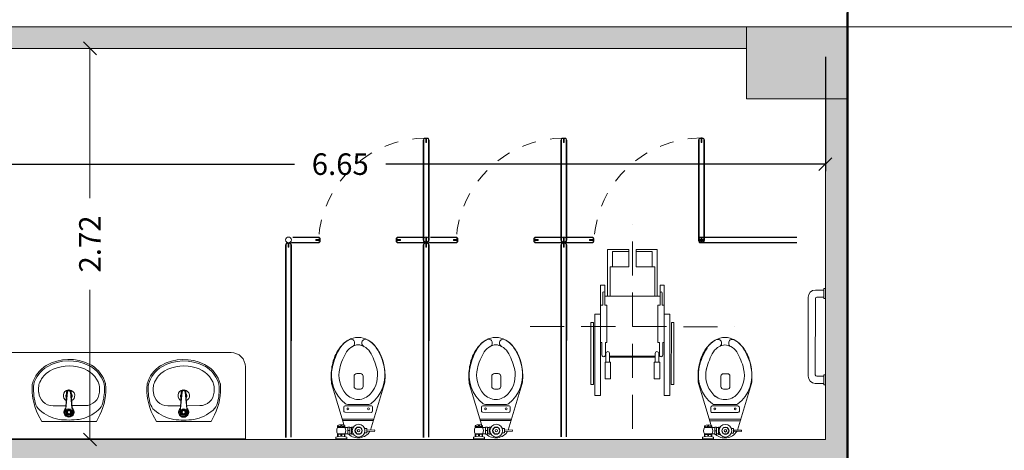
# Model space of a CAD drawing. Units: metres. Extents: x -453930 to 827190, y -456888 to 824232.
# Drawn here: x 39 to 46, y 38 to 41 of the extents above; entities that cross this region are included whole.
import ezdxf

# ---------------------------------------------------------------- set-up
doc = ezdxf.new("R2010")
doc.units = ezdxf.units.M
doc.linetypes.add('HIDDEN', pattern=[0.375, 0.25, -0.125])
doc.linetypes.add('HIDDEN2', pattern=[0.1875, 0.125, -0.0625])
for name, color, linetype, lineweight in [('A-FLOR', 192, 'Continuous', 9), ('A-WALL', 113, 'Continuous', 9), ('A-WALL-PATT', 111, 'Continuous', 18), ('APARATOS', 4, 'Continuous', 9), ('aparatos 1', 136, 'Continuous', 9), ('EQUIPOS', 252, 'Continuous', 9), ('MB', 32, 'Continuous', 9), ('Metalicos', 8, 'Continuous', 9), ('MOB-MOVIL', 18, 'Continuous', 9), ('MUEBLES 2', 7, 'Continuous', 9), ('PORTA_cristalli', 253, 'Continuous', 9), ('PROIEZIONI_finissime', 251, 'Continuous', 9), ('S-COLS', 52, 'Continuous', 9)]:
    doc.layers.add(name, color=color, linetype=linetype, lineweight=lineweight)
doc.styles.add('futura', font='txt')
doc.dimstyles.new('HGT_ACOTADO', dxfattribs={"dimtxt": 0.15, "dimasz": 0.09, "dimexe": 0.05, "dimexo": 0.059, "dimgap": 0.09, "dimtad": 0, "dimzin": 0, "dimdsep": 46, "dimtxsty": 'futura', "dimblk": 'OBLIQUE', "dimcen": 0.09, "dimclrd": 256, "dimclre": 256, "dimclrt": 256, "dimadec": 0, "dimazin": 0, "dimtfac": 1, "dimtofl": 0, "dimtmove": 0, "dimatfit": 3, "dimldrblk": 'NONE', "dimfxl": 1, "dimtolj": 1, "dimtzin": 0, "dimlwd": -1, "dimlwe": -1, "dimarcsym": 2})

# ---------------------------------------------------------------- blocks, each defined once
blk = doc.blocks.new('M_Concrete-Rectangular-Column - 700 x 500 mm-1502637-Primer Nivel')
at = {"layer": 'S-COLS'}
blk.add_hatch(color=47, dxfattribs=at).paths.add_polyline_path([(0.35, -0.25), (0.35, 0.25), (-0.35, 0.25), (-0.35, -0.25)], flags=0)
for p, q in [((0.35, 0.25), (-0.35, 0.25)), ((-0.35, 0.25), (-0.35, -0.25)), ((0.35, -0.25), (0.35, 0.25)), ((-0.35, -0.25), (0.35, -0.25))]:
    blk.add_line(p, q, dxfattribs=at)
blk = doc.blocks.new('_Oblique')
at = {"color": 0, "linetype": 'ByBlock', "lineweight": -2}
blk.add_line((-0.5, -0.5), (0.5, 0.5), dxfattribs=at)
blk = doc.blocks.new('*D1831')
at = {"transparency": 16777216}
for p, q in [((34.6766, 38.1664), (34.6766, 37.4516)), ((34.6766, 37.5016), (36.9774, 37.5016)), ((39.7766, 37.5016), (37.5859, 37.5016)), ((39.7766, 37.4933), (39.7766, 37.4516))]:
    blk.add_line(p, q, dxfattribs=at)
at = {"layer": 'Defpoints', "color": 0, "transparency": 16777216}
for p in [(34.6766, 38.2254), (34.6766, 37.5016), (39.7766, 37.5523)]:
    blk.add_point(p, dxfattribs=at)
at = {"transparency": 16777216, "xscale": 0.09, "yscale": 0.09, "zscale": 0.09, "rotation": 180}
blk.add_blockref('_Oblique', (34.6766, 37.5016), dxfattribs=at)
at = {"transparency": 16777216, "xscale": 0.09, "yscale": 0.09, "zscale": 0.09}
blk.add_blockref('_Oblique', (39.7766, 37.5016), dxfattribs=at)
at = {"transparency": 16777216, "insert": (37.2817, 37.5016), "char_height": 0.15, "attachment_point": 5, "style": 'futura'}
blk.add_mtext('\\A1;5.10', dxfattribs=at)
blk = doc.blocks.new('_None')
blk = doc.blocks.new('*D1833')
at = {"transparency": 16777216}
for p, q in [((37.7266, 40.3664), (37.7266, 39.5697)), ((44.3766, 40.3664), (44.3766, 39.5697)), ((37.7266, 39.6197), (40.6752, 39.6197)), ((44.3766, 39.6197), (41.3124, 39.6197))]:
    blk.add_line(p, q, dxfattribs=at)
at = {"layer": 'Defpoints', "color": 0, "transparency": 16777216}
for p in [(37.7266, 40.4254), (44.3766, 40.4254), (37.7266, 39.6197)]:
    blk.add_point(p, dxfattribs=at)
at = {"transparency": 16777216, "xscale": 0.09, "yscale": 0.09, "zscale": 0.09, "rotation": 180}
blk.add_blockref('_Oblique', (37.7266, 39.6197), dxfattribs=at)
at = {"transparency": 16777216, "xscale": 0.09, "yscale": 0.09, "zscale": 0.09}
blk.add_blockref('_Oblique', (44.3766, 39.6197), dxfattribs=at)
at = {"transparency": 16777216, "insert": (40.9938, 39.6197), "char_height": 0.15, "attachment_point": 5, "style": 'futura'}
blk.add_mtext('\\A1;6.65', dxfattribs=at)
blk = doc.blocks.new('*D2708')
at = {"layer": 'Defpoints', "color": 0, "transparency": 16777216}
for p in [(43.826, 40.4254), (39.2481, 37.7023), (44.3766, 37.7023)]:
    blk.add_point(p, dxfattribs=at)
at = {"layer": 'MUEBLES 2', "transparency": 16777216}
for p, q in [((43.767, 40.4254), (39.1981, 40.4254)), ((39.2481, 40.4254), (39.2481, 39.3824)), ((39.2481, 37.7023), (39.2481, 38.7453)), ((44.3176, 37.7023), (39.1981, 37.7023))]:
    blk.add_line(p, q, dxfattribs=at)
at = {"layer": 'MUEBLES 2', "transparency": 16777216, "xscale": 0.09, "yscale": 0.09, "zscale": 0.09}
for p, rotation in [((39.2481, 40.4254), 90), ((39.2481, 37.7023), 270)]:
    blk.add_blockref('_Oblique', p, dxfattribs=dict(at, rotation=rotation))
at = {"layer": 'MUEBLES 2', "transparency": 16777216, "insert": (39.2481, 39.0638), "char_height": 0.15, "attachment_point": 5, "rotation": 90, "style": 'futura'}
blk.add_mtext('\\A1;2.72', dxfattribs=at)
blk = doc.blocks.new('S1')
at = {"layer": 'APARATOS', "color": 251}
for p, q in [((1073.6838, 1590.4409), (1073.6838, 1590.4439)), ((1073.7338, 1590.4439), (1073.7338, 1590.4409)), ((1073.7116, 1590.2295), (1073.6982, 1590.2295)), ((1073.7116, 1590.2295), (1073.7251, 1590.2295)), ((1073.523, 1590.161), (1073.6114, 1589.8691)), ((1073.6802, 1590.14), (1073.6802, 1590.2115)), ((1073.7431, 1590.14), (1073.7431, 1590.2115)), ((1073.8929, 1590.161), (1073.7946, 1589.8361)), ((1073.7116, 1590.122), (1073.6982, 1590.122)), ((1073.7116, 1590.122), (1073.7251, 1590.122)), ((1073.6357, 1590.0146), (1073.7819, 1590.0146)), ((1073.6088, 1589.9947), (1073.6088, 1589.9697)), ((1073.7988, 1590.0047), (1073.6188, 1590.0047)), ((1073.6188, 1589.9597), (1073.7988, 1589.9597)), ((1073.8088, 1589.9697), (1073.8088, 1589.9947)), ((1073.5876, 1589.8637), (1073.5876, 1589.8731)), ((1073.594, 1589.8637), (1073.594, 1589.8731)), ((1073.5983, 1589.9124), (1073.8177, 1589.9124)), ((1073.6014, 1589.902), (1073.6766, 1589.902)), ((1073.6014, 1589.902), (1073.8145, 1589.902)), ((1073.5654, 1589.8541), (1073.5654, 1589.8668)), ((1073.6372, 1589.8541), (1073.5654, 1589.8541)), ((1073.6372, 1589.8101), (1073.5654, 1589.8101)), ((1073.5654, 1589.7913), (1073.5654, 1589.8101)), ((1073.5686, 1589.8637), (1073.5686, 1589.8684)), ((1073.5686, 1589.7919), (1073.5686, 1589.8038)), ((1073.5844, 1589.8605), (1073.5717, 1589.8605)), ((1073.5844, 1589.807), (1073.5717, 1589.807)), ((1073.5876, 1589.794), (1073.5876, 1589.8038)), ((1073.594, 1589.794), (1073.594, 1589.8038)), ((1073.6098, 1589.8605), (1073.5971, 1589.8605)), ((1073.6098, 1589.807), (1073.5971, 1589.807)), ((1073.613, 1589.8637), (1073.613, 1589.8684)), ((1073.613, 1589.7919), (1073.613, 1589.8038)), ((1073.6162, 1589.8541), (1073.6162, 1589.8668)), ((1073.6162, 1589.7913), (1073.6162, 1589.8101)), ((1073.6372, 1589.8573), (1073.65, 1589.8573)), ((1073.6372, 1589.807), (1073.6372, 1589.8573)), ((1073.6372, 1589.8321), (1073.65, 1589.8321)), ((1073.6372, 1589.807), (1073.65, 1589.807)), ((1073.65, 1589.807), (1073.65, 1589.8573)), ((1073.6627, 1589.8541), (1073.65, 1589.8541)), ((1073.6627, 1589.8101), (1073.65, 1589.8101)), ((1073.6748, 1589.8573), (1073.6627, 1589.8573)), ((1073.6627, 1589.807), (1073.6627, 1589.8573)), ((1073.6748, 1589.807), (1073.6627, 1589.807)), ((1073.6988, 1589.8541), (1073.6861, 1589.8321)), ((1073.6861, 1589.8321), (1073.6988, 1589.8101)), ((1073.7242, 1589.8541), (1073.6988, 1589.8541)), ((1073.6988, 1589.8101), (1073.7242, 1589.8101)), ((1073.7369, 1589.8321), (1073.7242, 1589.8541)), ((1073.7242, 1589.8101), (1073.7369, 1589.8321)), ((1073.7688, 1589.8478), (1073.7531, 1589.8478)), ((1073.7688, 1589.8165), (1073.7531, 1589.8165)), ((1073.7688, 1589.8165), (1073.7688, 1589.8478)), ((1073.823, 1589.8372), (1073.772, 1589.8353)), ((1073.823, 1589.8267), (1073.772, 1589.8286)), ((1073.5527, 1589.775), (1073.5527, 1589.7877)), ((1073.5527, 1589.775), (1073.6289, 1589.775)), ((1073.6289, 1589.775), (1073.6289, 1589.7877))]:
    blk.add_line(p, q, dxfattribs=at)
for centre, radius in [((1073.6374, 1589.984), 0.00663), ((1073.7802, 1589.984), 0.00663), ((1073.7115, 1589.8321), 0.0445), ((1073.7115, 1589.8321), 0.0254), ((1073.7115, 1589.8321), 0.00869)]:
    blk.add_circle(centre, radius, dxfattribs=at)
for centre, radius, start, end in [((1073.7479, 1590.2826), 0.2103, 120.89244, 145.30485), ((1073.707, 1590.3342), 0.1448, 113.70223, 149.08075), ((1073.708, 1590.3493), 0.1325, 90, 120.89244), ((1073.6588, 1590.4439), 0.025, 360, 113.70223), ((1073.708, 1590.3546), 0.075, 90, 124.3859), ((1073.6588, 1590.4409), 0.025, 294.58596, 360), ((1073.708, 1590.3493), 0.1325, 59.10756, 90), ((1073.708, 1590.3546), 0.075, 55.6141, 90), ((1073.7588, 1590.4439), 0.025, 66.29777, 180), ((1073.7588, 1590.4409), 0.025, 180, 245.41404), ((1073.7107, 1590.3342), 0.1448, 30.91925, 66.29777), ((1073.6681, 1590.2826), 0.2103, 34.69515, 59.10756), ((1073.8741, 1590.2125), 0.3512, 146.06071, 169.45863), ((1073.9303, 1590.1894), 0.4108, 147.77688, 167.74246), ((1073.8111, 1590.2388), 0.2872, 145.30485, 163.99905), ((1073.9773, 1590.1691), 0.409, 148.81281, 166.49981), ((1073.9773, 1590.169), 0.409, 148.81281, 166.49981), ((1073.7088, 1590.3316), 0.0952, 114.58596, 148.81281), ((1073.7088, 1590.3316), 0.0952, 31.18719, 65.41404), ((1073.4404, 1590.1691), 0.409, 13.50019, 31.18719), ((1073.4404, 1590.169), 0.409, 13.50019, 31.18719), ((1073.5435, 1590.2125), 0.3512, 10.54137, 33.93929), ((1073.5435, 1590.2124), 0.3512, 10.54137, 33.93929), ((1073.6049, 1590.2388), 0.2872, 16.00095, 34.69515), ((1073.911, 1590.2102), 0.391, 163.99905, 180), ((1073.505, 1590.2102), 0.391, 0, 16.00095), ((1073.7717, 1590.2185), 0.2497, 166.49981, 232.77428), ((1073.7717, 1590.2184), 0.2497, 166.49981, 194), ((1073.7717, 1590.2185), 0.1975, 166.49981, 221.17622), ((1073.7717, 1590.2184), 0.1975, 166.49981, 221.17622), ((1073.6982, 1590.2115), 0.018, 90, 180), ((1073.7251, 1590.2115), 0.018, 360, 90), ((1073.646, 1590.2185), 0.1975, 318.82378, 13.50019), ((1073.646, 1590.2184), 0.1975, 318.82378, 13.50019), ((1073.646, 1590.2185), 0.2497, 307.22572, 13.50019), ((1073.911, 1590.2102), 0.391, 180, 187.23002), ((1073.505, 1590.2102), 0.391, 352.76998, 0), ((1073.7088, 1590.1635), 0.114, 221.17622, 270), ((1073.7088, 1590.1634), 0.114, 221.17622, 270), ((1073.6982, 1590.14), 0.018, 180, 270), ((1073.7088, 1590.1635), 0.114, 270, 318.82378), ((1073.7088, 1590.1634), 0.114, 270, 318.82378), ((1073.7251, 1590.14), 0.018, 270, 360), ((1073.6357, 1590.0396), 0.025, 232.77428, 270), ((1073.7819, 1590.0396), 0.025, 270, 307.22572), ((1073.6188, 1589.9947), 0.01, 90, 180), ((1073.6188, 1589.9697), 0.01, 180, 270), ((1073.7988, 1589.9947), 0.01, 360, 90), ((1073.7988, 1589.9697), 0.01, 270, 360), ((1073.5908, 1589.8192), 0.054, 61.92751, 118.07249), ((1073.6003, 1589.8321), 0.0413, 147.79517, 212.20483), ((1073.5717, 1589.8637), 0.00318, 180, 270), ((1073.5717, 1589.8038), 0.00318, 90, 180), ((1073.5844, 1589.8637), 0.00318, 270, 360), ((1073.5844, 1589.8038), 0.00318, 360, 90), ((1073.5971, 1589.8637), 0.00318, 180, 270), ((1073.5971, 1589.8038), 0.00318, 90, 180), ((1073.6098, 1589.8637), 0.00318, 270, 360), ((1073.6098, 1589.8038), 0.00318, 360, 90), ((1073.5813, 1589.8321), 0.0413, 327.79577, 32.20423), ((1073.708, 1589.8712), 0.0969, 207.43587, 207.59285), ((1073.708, 1589.8787), 0.0969, 227.78297, 328.36791), ((1073.772, 1589.8385), 0.00318, 180, 270), ((1073.772, 1589.8258), 0.00318, 90, 180), ((1073.8134, 1589.8319), 0.0109, 331.43181, 28.56819), ((1073.5908, 1589.6765), 0.1175, 71.07536, 108.92464)]:
    blk.add_arc(centre, radius, start, end, dxfattribs=at)
blk.add_point((1073.522, 1590.2184), dxfattribs=at)
blk.add_point((1073.522, 1590.2184), dxfattribs=at)
blk.add_point((1073.522, 1590.2184), dxfattribs=at)
blk = doc.blocks.new('BRA')
at = {"layer": 'EQUIPOS'}
for p, q in [((133.9004, 238.2223), (133.9604, 238.2223)), ((133.9604, 238.1623), (133.9604, 238.2323)), ((133.9604, 238.2323), (133.9704, 238.2323)), ((133.8504, 238.1723), (133.8504, 237.6223)), ((133.9004, 238.1623), (133.9004, 237.6323)), ((133.9104, 238.1723), (133.9604, 238.1723)), ((133.9604, 238.1623), (133.9704, 238.1623)), ((133.9604, 237.6323), (133.9704, 237.6323)), ((133.9604, 237.6323), (133.9604, 237.5623)), ((133.9004, 237.5723), (133.9604, 237.5723)), ((133.9104, 237.6223), (133.9604, 237.6223)), ((133.9604, 237.5623), (133.9704, 237.5623))]:
    blk.add_line(p, q, dxfattribs=at)
for centre, radius, start, end in [((133.9004, 238.1723), 0.05, 90, 180), ((133.9104, 238.1623), 0.01, 90, 180), ((133.9104, 237.6323), 0.01, 180, 270), ((133.9004, 237.6223), 0.05, 180, 270)]:
    blk.add_arc(centre, radius, start, end, dxfattribs=at)
blk = doc.blocks.new('silla r')
at = {"layer": 'MOB-MOVIL', "color": 9}
for p, q in [((792.9683, 621.223), (792.9679, 621.2226)), ((792.6372, 620.8918), (792.6376, 620.8923))]:
    blk.add_line(p, q, dxfattribs=at)
at = {"layer": 'MOB-MOVIL', "color": 9, "ltscale": 0.3}
for p, q in [((792.9683, 621.223), (792.9679, 621.2226)), ((792.6372, 620.8918), (792.6376, 620.8923))]:
    blk.add_line(p, q, dxfattribs=at)
at = {"layer": 'MOB-MOVIL', "color": 9}
for points in [[(792.8492, 621.2687), (792.6068, 621.5111), (792.4967, 621.4009), (792.5873, 621.3103), (792.6845, 621.4075), (792.8362, 621.2558)], [(792.5073, 621.3903), (792.5914, 621.4744), (792.6714, 621.3944)], [(792.5914, 621.0109), (792.349, 621.2533), (792.4592, 621.3634), (792.5498, 621.2728), (792.4526, 621.1756), (792.6044, 621.0239)], [(792.4698, 621.3528), (792.3857, 621.2687), (792.4657, 621.1887)], [(792.8295, 621.3617), (792.8077, 621.3399)], [(792.8476, 621.3), (792.8077, 621.3399)], [(792.9683, 621.223), (792.8295, 621.3617)], [(792.8362, 621.2558), (792.7203, 621.1398)], [(792.8492, 621.2687), (792.8362, 621.2558)], [(792.864, 621.2836), (792.8476, 621.3)], [(792.864, 621.2836), (792.8492, 621.2687)], [(792.9679, 621.2226), (792.933, 621.2574), (792.9222, 621.2466), (792.8582, 621.3105)], [(793.166, 620.9745), (793.1015, 621.0391), (793.0942, 621.0318), (792.9008, 621.2252), (792.9116, 621.236), (792.864, 621.2836)], [(793.1837, 620.9922), (793.1191, 621.0567), (793.1264, 621.064), (792.9679, 621.2226)], [(793.3937, 620.8978), (793.0732, 621.2183), (793.0599, 621.205), (793.3803, 620.8845), (793.3936, 620.8978)], [(792.6044, 621.0239), (792.7203, 621.1398)], [(792.4984, 621.0306), (792.5202, 621.0524)], [(792.5602, 621.0125), (792.5202, 621.0524)], [(792.6372, 620.8918), (792.4984, 621.0306)], [(792.6376, 620.8923), (792.6027, 620.9271), (792.6135, 620.9379), (792.5496, 621.0019)], [(792.5766, 620.9961), (792.5602, 621.0125)], [(792.5766, 620.9961), (792.5914, 621.0109)], [(792.8856, 620.6941), (792.8211, 620.7586), (792.8284, 620.7659), (792.6349, 620.9593), (792.6241, 620.9485), (792.5766, 620.9961)], [(792.5914, 621.0109), (792.6044, 621.0239)], [(793.166, 620.9745), (793.1631, 620.9716)], [(793.1631, 620.9716), (793.2, 620.9347), (793.2046, 620.9393), (793.2907, 620.8532), (793.2622, 620.8248)], [(792.868, 620.6764), (792.8034, 620.741), (792.7961, 620.7337), (792.6376, 620.8923)], [(792.9135, 620.7104), (793.1497, 620.9466)], [(793.1548, 620.9415), (793.0367, 620.8234)], [(793.2, 620.9347), (793.1808, 620.9155)], [(792.9186, 620.7053), (793.0367, 620.8234)], [(792.9623, 620.4664), (792.6418, 620.7869), (792.6551, 620.8002), (792.9756, 620.4798), (792.9623, 620.4665)], [(792.8856, 620.6941), (792.8886, 620.697)], [(792.8886, 620.697), (792.9255, 620.6601), (792.9208, 620.6555), (793.0069, 620.5695), (793.0353, 620.5979)], [(792.9255, 620.6601), (792.9446, 620.6793)]]:
    blk.add_lwpolyline(points, dxfattribs=at)
at = {"layer": 'MOB-MOVIL', "color": 9, "ltscale": 0.3}
for points in [[(792.8492, 621.2687), (792.6068, 621.5111), (792.4967, 621.4009), (792.5873, 621.3103), (792.6845, 621.4075), (792.8362, 621.2558)], [(792.5914, 621.0109), (792.349, 621.2533), (792.4592, 621.3634), (792.5498, 621.2728), (792.4526, 621.1756), (792.6044, 621.0239)], [(792.8295, 621.3617), (792.8077, 621.3399)], [(792.8476, 621.3), (792.8077, 621.3399)], [(792.9683, 621.223), (792.8295, 621.3617)], [(792.8362, 621.2558), (792.7203, 621.1398)], [(792.864, 621.2836), (792.8476, 621.3)], [(792.864, 621.2836), (792.8492, 621.2687)], [(793.1837, 620.9922), (793.1191, 621.0567), (793.1264, 621.064), (792.9679, 621.2226)], [(793.3937, 620.8978), (793.0732, 621.2183), (793.0599, 621.205), (793.3803, 620.8845), (793.3936, 620.8978)], [(792.6044, 621.0239), (792.7203, 621.1398)], [(792.4984, 621.0306), (792.5202, 621.0524)], [(792.5602, 621.0125), (792.5202, 621.0524)], [(792.6372, 620.8918), (792.4984, 621.0306)], [(792.5766, 620.9961), (792.5602, 621.0125)], [(792.5766, 620.9961), (792.5914, 621.0109)], [(793.166, 620.9745), (793.1631, 620.9716)], [(793.1631, 620.9716), (793.2, 620.9347), (793.2046, 620.9393), (793.2907, 620.8532), (793.2622, 620.8248)], [(792.868, 620.6764), (792.8034, 620.741), (792.7961, 620.7337), (792.6376, 620.8923)], [(793.1548, 620.9415), (793.0367, 620.8234)], [(792.9186, 620.7053), (793.0367, 620.8234)], [(792.9623, 620.4664), (792.6418, 620.7869), (792.6551, 620.8002), (792.9756, 620.4798), (792.9623, 620.4665)], [(792.8856, 620.6941), (792.8886, 620.697)], [(792.8886, 620.697), (792.9255, 620.6601), (792.9208, 620.6555), (793.0069, 620.5695), (793.0353, 620.5979)]]:
    blk.add_lwpolyline(points, dxfattribs=at)
at = {"layer": 'MOB-MOVIL', "color": 9}
for points in [[(793.4011, 620.7902), (793.4297, 620.8188), (793.0076, 621.2409), (792.979, 621.2123)], [(793.0699, 620.4591), (793.0413, 620.4304), (792.6192, 620.8525), (792.6479, 620.8812)]]:
    blk.add_lwpolyline(points, close=True, dxfattribs=at)
at = {"layer": 'MOB-MOVIL', "color": 9, "ltscale": 0.3}
for points in [[(793.4011, 620.7902), (793.4297, 620.8188), (793.0076, 621.2409), (792.979, 621.2123)], [(793.0699, 620.4591), (793.0413, 620.4304), (792.6192, 620.8525), (792.6479, 620.8812)]]:
    blk.add_lwpolyline(points, close=True, dxfattribs=at)
at = {"layer": 'MOB-MOVIL', "color": 9}
for points in [[(793.1548, 620.9415), (793.1353, 620.961, -1), (793.1545, 620.9801), (793.1631, 620.9716)], [(793.2622, 620.8248), (793.1762, 620.9109), (793.1808, 620.9155), (793.1548, 620.9415, -1)], [(792.9186, 620.7053), (792.8991, 620.7248, 1), (792.88, 620.7056), (792.8886, 620.697)], [(793.0353, 620.5979), (792.9492, 620.6839), (792.9446, 620.6793), (792.9186, 620.7053, 1)]]:
    blk.add_lwpolyline(points, format="xyb", dxfattribs=at)
at = {"layer": 'MOB-MOVIL', "color": 9, "ltscale": 0.3}
for points in [[(793.2622, 620.8248), (793.1762, 620.9109), (793.1808, 620.9155), (793.1548, 620.9415, -1)], [(793.0353, 620.5979), (792.9492, 620.6839), (792.9446, 620.6793), (792.9186, 620.7053, 1)]]:
    blk.add_lwpolyline(points, format="xyb", dxfattribs=at)
at = {"layer": 'MOB-MOVIL', "color": 9}
for centre, radius, start, end in [((792.8529, 621.3052), 0.00749, 45, 225), ((792.5549, 621.0072), 0.00749, 45, 225), ((793.1748, 620.9833), 0.0125, 225, 45), ((792.8768, 620.6853), 0.0125, 225, 45)]:
    blk.add_arc(centre, radius, start, end, dxfattribs=at)
at = {"layer": 'MOB-MOVIL', "color": 9, "ltscale": 0.3}
for centre in [(793.1748, 620.9833), (792.8768, 620.6853)]:
    blk.add_arc(centre, 0.0125, 225, 45, dxfattribs=at)
at = {"layer": 'PROIEZIONI_finissime', "linetype": 'HIDDEN'}
for p, q in [((792.3481, 620.4512), (793.4089, 621.512)), ((793.4089, 620.4512), (792.3481, 621.512))]:
    blk.add_line(p, q, dxfattribs=at)
blk = doc.blocks.new('L2')
at = {"layer": 'APARATOS', "color": 8}
for p, q in [((1074.6693, 1591.5599), (1074.6448, 1591.5137)), ((1074.6693, 1591.5599), (1075.0499, 1591.5599)), ((1075.0499, 1591.5599), (1075.0744, 1591.5137)), ((1074.8387, 1591.4687), (1074.8443, 1591.3558)), ((1074.8393, 1591.4685), (1074.8497, 1591.3558)), ((1074.8713, 1591.3558), (1074.8829, 1591.4703)), ((1074.8767, 1591.3558), (1074.8823, 1591.4687)), ((1074.7477, 1591.4499), (1074.841, 1591.4499)), ((1074.8808, 1591.4499), (1074.9714, 1591.4499)), ((1074.7061, 1591.1782), (1074.7181, 1591.1721)), ((1074.7016, 1591.1693), (1074.7135, 1591.1632))]:
    blk.add_line(p, q, dxfattribs=at)
for radius in [0.0232, 0.0227, 0.0216, 0.0211, 0.0157, 0.0108]:
    blk.add_circle((1074.8605, 1591.4947), radius, dxfattribs=at)
for centre, radius, start, end in [((1074.8416, 1591.2669), 0.2835, 100.63741, 131.06865), ((1074.8596, 1590.9735), 0.5763, 82.99441, 97.00559), ((1074.8605, 1591.4947), 0.0358, 307.24743, 232.75257), ((1074.8605, 1591.4947), 0.0304, 325.64459, 216.87219), ((1074.8776, 1591.2669), 0.2835, 48.93135, 79.36259), ((1074.9993, 1591.3349), 0.397, 153.23659, 185.19079), ((1074.7211, 1591.4053), 0.1, 131.06865, 165.79865), ((1074.8225, 1591.4677), 0.0162, 3.40311, 35.36197), ((1074.8232, 1591.4667), 0.0162, 6.2973, 36.87219), ((1074.8985, 1591.4677), 0.0162, 144.63803, 176.59689), ((1074.899, 1591.4684), 0.0162, 145.64459, 173.10501), ((1074.9981, 1591.4053), 0.1, 14.20135, 48.93135), ((1074.7199, 1591.3349), 0.397, 354.80921, 26.76341), ((1074.9993, 1591.3349), 0.387, 165.79865, 183.08497), ((1074.7477, 1591.3499), 0.1, 90, 176.58752), ((1074.8596, 1591.3799), 0.04, 111.61156, 265.89202), ((1074.8596, 1591.3799), 0.022, 141.44225, 224.21795), ((1074.8596, 1591.3799), 0.02, 148.44663, 217.21358), ((1074.8596, 1591.3799), 0.04, 278.3718, 64.58404), ((1074.8596, 1591.3799), 0.022, 323.44758, 30.89221), ((1074.8596, 1591.3799), 0.02, 333.3631, 20.9767), ((1074.9714, 1591.3499), 0.1, 3.41248, 90), ((1074.7199, 1591.3349), 0.387, 354.80921, 14.20135), ((1074.7127, 1591.3195), 0.1, 183.08497, 200.78023), ((1074.9993, 1591.3349), 0.352, 176.58752, 184.62545), ((1074.8605, 1591.3558), 0.0162, 180, 0), ((1074.8605, 1591.3558), 0.0108, 180, 0), ((1074.9718, 1591.3271), 0.1, 335.48786, 358.23174), ((1074.7199, 1591.3349), 0.352, 358.23174, 3.41248), ((1074.8193, 1591.3599), 0.224, 196.2861, 238.2877), ((1074.8193, 1591.3599), 0.214, 200.78023, 238.2877), ((1074.8193, 1591.3599), 0.179, 197.35223, 254.70666), ((1074.8999, 1591.3599), 0.179, 301.7123, 335.48786), ((1074.8999, 1591.3599), 0.214, 301.7123, 343.7139), ((1074.8999, 1591.3599), 0.224, 301.7123, 343.7139), ((1074.8599, 1591.4489), 0.311, 242.87485, 299.36172), ((1074.8599, 1591.4489), 0.276, 251.4503, 299.36172), ((1074.8599, 1591.4489), 0.321, 242.87485, 299.36172)]:
    blk.add_arc(centre, radius, start, end, dxfattribs=at)

msp = doc.modelspace()

# ---------------------------------------------------------------- hatches: boundary and pattern name
at = {"layer": 'A-WALL'}
for points in [[(44.5366, 40.0754), (44.5366, 41.1854), (44.5316, 41.1804), (44.5316, 40.0754)], [(44.5366, 34.5754), (44.5366, 40.0754), (44.5316, 40.0754), (44.5316, 34.5754)]]:
    msp.add_hatch(color=8, dxfattribs=at).paths.add_polyline_path(points, flags=0)
at = {"layer": 'A-WALL-PATT'}
for points in [[(44.5266, 40.0754), (44.5316, 40.0754), (44.5316, 41.1804), (44.5266, 41.1754), (44.5266, 40.5754)], [(44.5316, 34.5754), (44.5316, 40.0754), (44.5266, 40.0754), (44.5266, 34.5754)]]:
    msp.add_hatch(color=55, dxfattribs=at).paths.add_polyline_path(points, flags=0)
at = {"layer": 'A-WALL-PATT', "lineweight": 9}
for points in [[(43.826, 40.4254), (43.826, 40.5754), (38.5266, 40.5754), (38.5266, 40.4254), (38.9536, 40.4254)], [(44.5266, 34.5754), (44.5266, 40.0754), (44.3766, 40.0754), (44.3766, 34.5754)], [(42.6266, 37.5523), (44.3766, 37.5523), (44.3766, 37.7023), (37.7266, 37.7023), (37.7266, 37.5523), (42.4766, 37.5523)]]:
    msp.add_hatch(color=8, dxfattribs=at).paths.add_polyline_path(points, flags=0)

# ---------------------------------------------------------------- linework, layer by layer
at = {"layer": 'A-FLOR'}
msp.add_line((47.0266, 40.5754), (44.5366, 40.5754), dxfattribs=at)
at = {"layer": 'A-WALL'}
msp.add_line((44.5316, 41.1804), (44.5316, 34.0704), dxfattribs=at)
at = {"layer": 'A-WALL', "lineweight": 18}
for p, q in [((44.5366, 34.0754), (44.5366, 41.1854)), ((44.5266, 40.6754), (44.5266, 40.5754)), ((43.826, 40.5754), (38.5266, 40.5754)), ((43.826, 40.4254), (43.826, 40.5754)), ((38.5266, 40.4254), (43.826, 40.4254)), ((44.3766, 40.0754), (44.3766, 37.7023)), ((44.5266, 34.5754), (44.5266, 40.0754)), ((44.5266, 40.0754), (44.5366, 40.0754)), ((44.3766, 37.7023), (37.7266, 37.7023))]:
    msp.add_line(p, q, dxfattribs=at)
at = {"layer": 'Metalicos'}
for p, q in [((40.6281, 39.0689), (40.6301, 39.0689)), ((40.6301, 39.0689), (40.6301, 39.0407)), ((40.6331, 39.0406), (40.6331, 39.0719)), ((40.6331, 39.0406), (40.6331, 39.0719)), ((40.6381, 39.0689), (40.6361, 39.0689)), ((40.6361, 39.0689), (40.6361, 39.0406)), ((40.6526, 39.0715), (40.8393, 39.0716)), ((40.8393, 39.0746), (40.6542, 39.0745)), ((40.6643, 39.1115), (40.8391, 39.1116)), ((40.8391, 39.1086), (40.6643, 39.1085)), ((40.823, 39.0916), (40.823, 39.0946)), ((40.823, 39.0946), (40.8513, 39.0946)), ((40.8543, 39.0916), (40.823, 39.0916)), ((40.8543, 39.0916), (40.823, 39.0916)), ((40.823, 39.0916), (40.823, 39.0886)), ((40.823, 39.0886), (40.8513, 39.0886)), ((40.8513, 39.0946), (40.8513, 39.0966)), ((40.8513, 39.0886), (40.8513, 39.0866)), ((40.8516, 39.0916), (40.8516, 39.0966)), ((40.8516, 39.0916), (40.8516, 39.0866)), ((40.8543, 39.0966), (40.8543, 39.0916)), ((40.8543, 39.0866), (40.8543, 39.0916)), ((41.3832, 39.0966), (41.3832, 39.0916)), ((41.3832, 39.0916), (41.4144, 39.0916)), ((41.3832, 39.0866), (41.3832, 39.0916)), ((41.3832, 39.0916), (41.4144, 39.0916)), ((41.3858, 39.0916), (41.3858, 39.0966)), ((41.3858, 39.0916), (41.3858, 39.0866)), ((41.3862, 39.0946), (41.3862, 39.0966)), ((41.4144, 39.0946), (41.3862, 39.0946)), ((41.4144, 39.0886), (41.3862, 39.0886)), ((41.3862, 39.0886), (41.3862, 39.0866)), ((41.3981, 39.0746), (41.5832, 39.0745)), ((41.5849, 39.0715), (41.3981, 39.0716)), ((41.5731, 39.1115), (41.3983, 39.1116)), ((41.3983, 39.1086), (41.5731, 39.1085)), ((41.4144, 39.0916), (41.4144, 39.0946)), ((41.4144, 39.0916), (41.4144, 39.0886)), ((41.5881, 39.0689), (41.5901, 39.0689)), ((41.5901, 39.0689), (41.5901, 39.0406)), ((41.5931, 39.0406), (41.5931, 39.0719)), ((41.5931, 39.0406), (41.5931, 39.0719)), ((41.5981, 39.0689), (41.5961, 39.0689)), ((41.5961, 39.0689), (41.5961, 39.0406)), ((41.6125, 39.0715), (41.7993, 39.0716)), ((41.7993, 39.0746), (41.6142, 39.0745)), ((41.6243, 39.1115), (41.7991, 39.1116)), ((41.7991, 39.1086), (41.6243, 39.1085)), ((41.783, 39.0916), (41.783, 39.0946)), ((41.783, 39.0946), (41.8112, 39.0946)), ((41.8142, 39.0916), (41.783, 39.0916)), ((41.8142, 39.0916), (41.783, 39.0916)), ((41.783, 39.0916), (41.783, 39.0886)), ((41.783, 39.0886), (41.8112, 39.0886)), ((41.8112, 39.0946), (41.8112, 39.0966)), ((41.8112, 39.0886), (41.8112, 39.0866)), ((41.8116, 39.0916), (41.8116, 39.0966)), ((41.8116, 39.0916), (41.8116, 39.0866)), ((41.8142, 39.0966), (41.8142, 39.0916)), ((41.8142, 39.0866), (41.8142, 39.0916)), ((42.3431, 39.0966), (42.3431, 39.0916)), ((42.3431, 39.0916), (42.3744, 39.0916)), ((42.3431, 39.0866), (42.3431, 39.0916)), ((42.3431, 39.0916), (42.3744, 39.0916)), ((42.3458, 39.0916), (42.3458, 39.0966)), ((42.3458, 39.0916), (42.3458, 39.0866)), ((42.3461, 39.0946), (42.3461, 39.0966)), ((42.3744, 39.0946), (42.3461, 39.0946)), ((42.3744, 39.0886), (42.3461, 39.0886)), ((42.3461, 39.0886), (42.3461, 39.0866)), ((42.3581, 39.0746), (42.5432, 39.0745)), ((42.5448, 39.0715), (42.3581, 39.0716)), ((42.5331, 39.1115), (42.3583, 39.1116)), ((42.3583, 39.1086), (42.5331, 39.1085)), ((42.3744, 39.0916), (42.3744, 39.0946)), ((42.3744, 39.0916), (42.3744, 39.0886)), ((42.5481, 39.0689), (42.5501, 39.0689)), ((42.5501, 39.0689), (42.5501, 39.0406)), ((42.5531, 39.0406), (42.5531, 39.0719)), ((42.5531, 39.0406), (42.5531, 39.0719)), ((42.5581, 39.0689), (42.5561, 39.0689)), ((42.5561, 39.0689), (42.5561, 39.0406)), ((42.5614, 39.0715), (42.7481, 39.0716)), ((42.7481, 39.0746), (42.563, 39.0745)), ((42.5731, 39.1115), (42.7479, 39.1116)), ((42.7479, 39.1086), (42.5731, 39.1085)), ((42.7318, 39.0916), (42.7318, 39.0946)), ((42.7318, 39.0946), (42.7601, 39.0946)), ((42.7631, 39.0916), (42.7318, 39.0916)), ((42.7631, 39.0916), (42.7318, 39.0916)), ((42.7318, 39.0916), (42.7318, 39.0886)), ((42.7318, 39.0886), (42.7601, 39.0886)), ((42.7601, 39.0946), (42.7601, 39.0966)), ((42.7601, 39.0886), (42.7601, 39.0866)), ((42.7605, 39.0916), (42.7605, 39.0966)), ((42.7605, 39.0916), (42.7605, 39.0866)), ((42.7631, 39.0966), (42.7631, 39.0916)), ((42.7631, 39.0866), (42.7631, 39.0916)), ((43.4931, 39.0965), (43.4931, 39.0915)), ((43.4931, 39.0915), (43.5244, 39.0915)), ((43.4931, 39.0865), (43.4931, 39.0915)), ((43.4957, 39.0915), (43.4957, 39.0965)), ((43.4957, 39.0915), (43.4957, 39.0865)), ((43.4961, 39.0945), (43.4961, 39.0965)), ((43.4961, 39.0885), (43.4961, 39.0865)), ((43.5301, 39.0942), (43.5018, 39.0942)), ((43.5018, 39.0942), (43.5018, 39.0912)), ((43.5018, 39.0912), (43.5331, 39.0912)), ((43.5018, 39.0882), (43.5018, 39.0912)), ((43.5018, 39.0912), (43.5331, 39.0912)), ((43.5301, 39.0882), (43.5018, 39.0882)), ((43.5081, 39.0745), (44.1766, 39.0742)), ((44.1766, 39.0712), (43.5081, 39.0715)), ((44.1766, 39.1112), (43.5083, 39.1115)), ((43.5083, 39.1085), (44.1766, 39.1082)), ((43.5301, 39.0962), (43.5301, 39.0942)), ((43.5301, 39.0862), (43.5301, 39.0882)), ((40.6131, 39.0569), (40.6126, 37.7174)), ((40.6156, 37.7174), (40.6161, 39.0569)), ((40.6301, 39.0407), (40.6331, 39.0406)), ((40.6361, 39.0406), (40.6331, 39.0406)), ((40.6496, 37.7181), (40.6501, 39.0569)), ((40.6531, 39.0569), (40.6526, 37.7181)), ((41.5731, 39.0569), (41.5726, 37.7174)), ((41.5756, 37.7174), (41.5761, 39.0569)), ((41.5901, 39.0406), (41.5931, 39.0406)), ((41.5961, 39.0406), (41.5931, 39.0406)), ((41.6096, 37.7181), (41.6101, 39.0569)), ((41.6131, 39.0569), (41.6126, 37.7181)), ((42.5331, 39.0569), (42.5325, 37.7211)), ((42.5355, 37.7211), (42.5361, 39.0569)), ((42.5501, 39.0406), (42.5531, 39.0406)), ((42.5561, 39.0406), (42.5531, 39.0406)), ((42.5695, 37.7217), (42.5701, 39.0569)), ((42.5731, 39.0569), (42.5725, 37.7217))]:
    msp.add_line(p, q, dxfattribs=at)
for points in [[(41.5758, 39.7865), (41.5761, 39.0909, 0.414214), (41.5882, 39.0789), (41.5902, 39.0789), (41.5901, 39.1071), (41.5931, 39.1071), (41.5932, 39.0759), (41.5882, 39.0759, -0.414214), (41.5731, 39.0909), (41.5728, 39.7865, -0.414214), (41.5878, 39.8015), (41.5928, 39.8015), (41.5928, 39.7702), (41.5898, 39.7702), (41.5898, 39.7985), (41.5878, 39.7985, 0.414214)], [(41.6098, 39.7865), (41.6101, 39.0909, -0.414214), (41.5982, 39.0789), (41.5962, 39.0789), (41.5961, 39.1072), (41.5931, 39.1071), (41.5932, 39.0759), (41.5982, 39.0759, 0.414214), (41.6131, 39.0909), (41.6128, 39.7865, 0.414214), (41.5978, 39.8015), (41.5928, 39.8015), (41.5928, 39.7702), (41.5958, 39.7702), (41.5958, 39.7985), (41.5978, 39.7985, -0.414214)], [(42.5358, 39.7865), (42.5361, 39.0909, 0.414214), (42.5481, 39.0789), (42.5501, 39.0789), (42.5501, 39.1071), (42.5531, 39.1071), (42.5531, 39.0759), (42.5481, 39.0759, -0.414214), (42.5331, 39.0909), (42.5328, 39.7865, -0.414214), (42.5478, 39.8015), (42.5528, 39.8015), (42.5528, 39.7702), (42.5498, 39.7702), (42.5498, 39.7985), (42.5478, 39.7985, 0.414214)], [(42.5698, 39.7865), (42.5701, 39.0909, -0.414214), (42.5581, 39.0789), (42.5561, 39.0789), (42.5561, 39.1071), (42.5531, 39.1071), (42.5531, 39.0759), (42.5581, 39.0759, 0.414214), (42.5731, 39.0909), (42.5728, 39.7865, 0.414214), (42.5578, 39.8015), (42.5528, 39.8015), (42.5528, 39.7702), (42.5558, 39.7702), (42.5558, 39.7985), (42.5578, 39.7985, -0.414214)], [(43.4958, 39.7869), (43.4961, 39.0913, 0.414214), (43.5081, 39.0793), (43.5101, 39.0793), (43.5101, 39.1076), (43.5131, 39.1076), (43.5131, 39.0763), (43.5081, 39.0763, -0.414214), (43.4931, 39.0913), (43.4928, 39.7869, -0.414214), (43.5078, 39.8019), (43.5128, 39.8019), (43.5128, 39.7706), (43.5098, 39.7706), (43.5098, 39.7989), (43.5078, 39.7989, 0.414214)], [(43.5298, 39.7869), (43.5301, 39.0913, -0.414214), (43.5181, 39.0793), (43.5161, 39.0793), (43.5161, 39.1076), (43.5131, 39.1076), (43.5131, 39.0763), (43.5181, 39.0763, 0.414214), (43.5331, 39.0913), (43.5328, 39.7869, 0.414214), (43.5178, 39.8019), (43.5128, 39.8019), (43.5128, 39.7706), (43.5158, 39.7706), (43.5158, 39.7989), (43.5178, 39.7989, -0.414214)]]:
    msp.add_lwpolyline(points, format="xyb", close=True, dxfattribs=at)
at = {"layer": 'Metalicos', "color": 8, "linetype": 'HIDDEN2', "ltscale": 0.5}
for centre, radius, start, end in [((41.5951, 39.0468), 0.7547, 89.90885, 176.60576), ((42.5551, 39.0468), 0.7547, 89.90885, 176.60576), ((43.5139, 39.0499), 0.752, 89.82214, 176.82629)]:
    msp.add_arc(centre, radius, start, end, dxfattribs=at)
at = {"layer": 'Metalicos'}
for centre, radius, start, end in [((40.6281, 39.0569), 0.015, 89.97445, 179.97454), ((40.6281, 39.0569), 0.012, 89.97445, 179.97454), ((40.6381, 39.0569), 0.015, 359.97445, 89.97454), ((40.6381, 39.0569), 0.012, 359.97445, 89.97454), ((40.8393, 39.0966), 0.015, 0.0269, 90.6711), ((40.8393, 39.0966), 0.012, 0.02689, 90.83215), ((40.8393, 39.0866), 0.015, 270.0269, 0.02698), ((40.8393, 39.0866), 0.012, 270.02694, 0.027), ((41.3982, 39.0966), 0.015, 89.3289, 179.9731), ((41.3982, 39.0866), 0.015, 179.97302, 269.9731), ((41.3982, 39.0966), 0.012, 89.16785, 179.97311), ((41.3982, 39.0866), 0.012, 179.973, 269.97306), ((41.5881, 39.0569), 0.015, 89.97445, 179.97454), ((41.5881, 39.0569), 0.012, 89.97445, 179.97454), ((41.5981, 39.0569), 0.015, 359.97445, 89.97454), ((41.5981, 39.0569), 0.012, 359.97445, 89.97454), ((41.7992, 39.0966), 0.015, 0.0269, 90.6711), ((41.7992, 39.0966), 0.012, 0.02689, 90.83215), ((41.7992, 39.0866), 0.015, 270.0269, 0.02698), ((41.7992, 39.0866), 0.012, 270.02694, 0.027), ((42.3581, 39.0966), 0.015, 89.3289, 179.9731), ((42.3581, 39.0866), 0.015, 179.97302, 269.9731), ((42.3581, 39.0966), 0.012, 89.16785, 179.97311), ((42.3581, 39.0866), 0.012, 179.973, 269.97306), ((42.5481, 39.0569), 0.015, 89.97445, 179.97454), ((42.5481, 39.0569), 0.012, 89.97445, 179.97454), ((42.5581, 39.0569), 0.015, 359.97445, 89.97454), ((42.5581, 39.0569), 0.012, 359.97445, 89.97454), ((42.7481, 39.0966), 0.015, 0.0269, 90.6711), ((42.7481, 39.0966), 0.012, 0.02689, 90.83215), ((42.7481, 39.0866), 0.015, 270.0269, 0.02698), ((42.7481, 39.0866), 0.012, 270.02694, 0.027), ((43.5081, 39.0965), 0.015, 89.3289, 179.9731), ((43.5081, 39.0865), 0.015, 179.97302, 269.9731), ((43.5081, 39.0965), 0.012, 89.16785, 179.97311), ((43.5081, 39.0865), 0.012, 179.973, 269.97306), ((43.5181, 39.0962), 0.015, 359.97302, 89.9731), ((43.5181, 39.0962), 0.012, 359.97302, 89.9731), ((43.5181, 39.0862), 0.012, 269.97302, 359.9731), ((43.5181, 39.0862), 0.015, 269.97302, 359.9731)]:
    msp.add_arc(centre, radius, start, end, dxfattribs=at)
at = {"layer": 'MUEBLES 2', "color": 8}
msp.add_lwpolyline([(40.3324, 37.7077), (40.3326, 38.2076, 0.414214), (40.2326, 38.3076), (38.0326, 38.3086, 0.414214), (37.9326, 38.2086), (37.9324, 37.7087)], format="xyb", close=True, dxfattribs=at)
at = {"layer": 'PORTA_cristalli', "color": 8}
for centre in [(40.6332, 39.0919), (41.5931, 39.0919), (42.5531, 39.0919)]:
    msp.add_circle(centre, 0.02, dxfattribs=at)

# ---------------------------------------------------------------- block references
at = {"layer": 'APARATOS', "linetype": 'ByBlock', "lineweight": -2, "xscale": -1, "rotation": 179.9759282084292}
msp.add_blockref('BRA', (-89.4938, 276.3717), dxfattribs=at)
at = {"layer": 'aparatos 1'}
for name, p, rotation in [('S1', (-1033.2577, -1551.617), 359.9759282217956), ('S1', (-1032.2977, -1551.617), 359.9759282217956), ('S1', (-1030.6995, -1551.6178), 359.9759282217956), ('L2', (1108.8863, 1632.8044), 180.1825537685933), ('L2', (1109.6861, 1632.8041), 180.1825537685933)]:
    msp.add_blockref(name, p, dxfattribs=dict(at, rotation=rotation))
at = {"layer": 'MB', "xscale": 0.9492387153882937, "yscale": 0.9492387153882937, "zscale": 0.9492387153882937, "rotation": 314.9759282249901}
msp.add_blockref('silla r', (-905.922, 154.2663), dxfattribs=at)
at = {"layer": 'S-COLS'}
msp.add_blockref('M_Concrete-Rectangular-Column - 700 x 500 mm-1502637-Primer Nivel', (44.1766, 40.3254), dxfattribs=at)

# ---------------------------------------------------------------- dimensions: what is measured, and where the dimension line sits
for base, p1, p2, picture, middle in [((37.7266, 39.6197), (44.3766, 40.4254), (37.7266, 40.4254), '*D1833', (40.9938, 39.6197)), ((34.6766, 37.5016), (39.7766, 37.5523), (34.6766, 38.2254), '*D1831', (37.2817, 37.5016))]:
    dim = msp.add_linear_dim(base=base, p1=p1, p2=p2, dimstyle='HGT_ACOTADO')
    dim.commit()
    dim.dimension.update_dxf_attribs({"geometry": picture, "text_midpoint": middle, "dimtype": 160})
at = {"layer": 'MUEBLES 2', "color": 32, "true_color": 0xcd6928}
dim = msp.add_linear_dim(base=(39.2481, 37.7023), p1=(43.826, 40.4254), p2=(44.3766, 37.7023), angle=90, dimstyle='HGT_ACOTADO', dxfattribs=at)
dim.commit()
dim.dimension.update_dxf_attribs({"geometry": '*D2708', "text_midpoint": (39.2481, 39.0638)})

doc.saveas('drawing.dxf')
